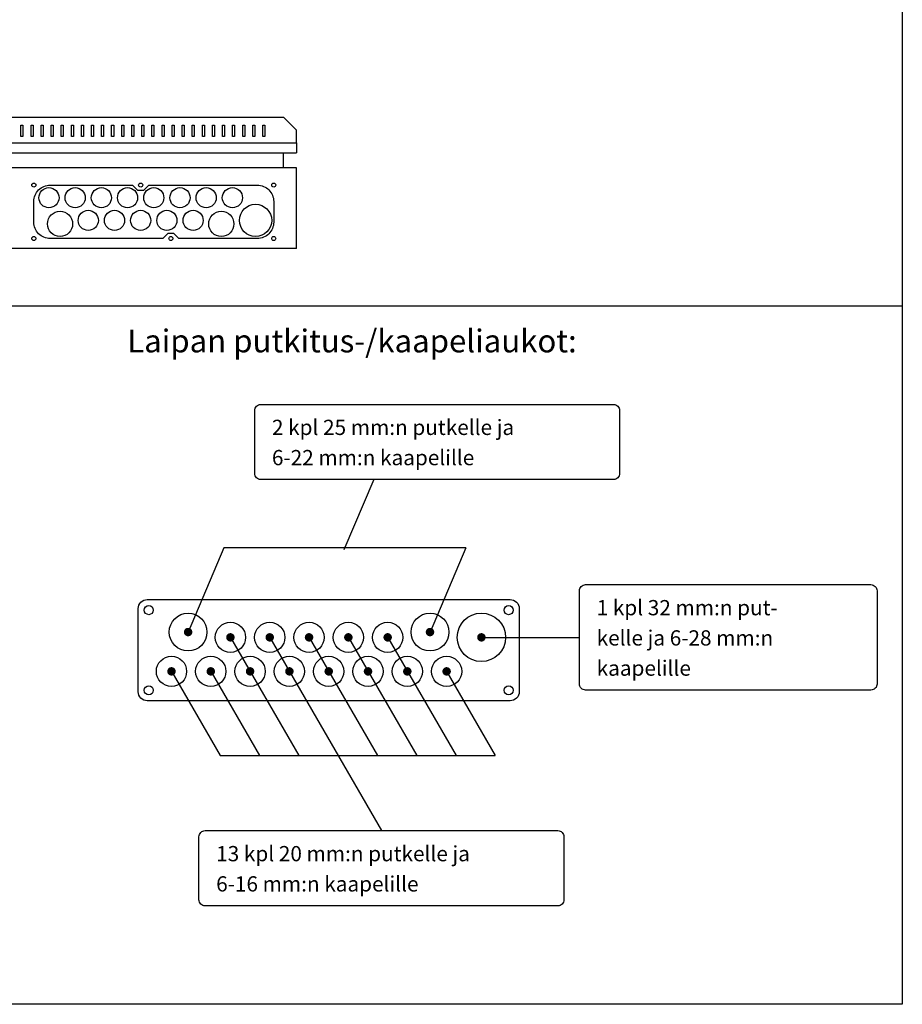
# Model space of a CAD drawing. Extents: x -1 to 10081, y 0 to 3483.
# Drawn here: x 9069 to 10081, y 0 to 1129 of the extents above; entities that cross this region are included whole.
import ezdxf

# ---------------------------------------------------------------- set-up
doc = ezdxf.new("R2010")
doc.units = 0
doc.header["$LTSCALE"] = 63.5
doc.header["$MEASUREMENT"] = 0
for name, color, linetype in [('EHYTV1', 1, 'CONTINUOUS'), ('EHYTV5', 5, 'CONTINUOUS'), ('TEXT15', 1, 'CONTINUOUS'), ('TEXT25', 2, 'CONTINUOUS')]:
    doc.layers.add(name, color=color, linetype=linetype)
doc.styles.add('ROMANS', font='romans')

msp = doc.modelspace()

# ---------------------------------------------------------------- linework, layer by layer
at = {"layer": 'EHYTV1'}
for p, q in [((9070.3, 995.44), (9070.3, 1008.42)), ((9070.3, 1008.42), (9072.61, 1008.42)), ((9072.61, 1008.42), (9072.61, 995.44)), ((9081.86, 1008.42), (9084.17, 1008.42)), ((9081.86, 995.44), (9081.86, 1008.42)), ((9084.17, 1008.42), (9084.17, 995.44)), ((9093.41, 995.44), (9093.41, 1008.42)), ((9093.41, 1008.42), (9095.72, 1008.42)), ((9095.72, 1008.42), (9095.72, 995.44)), ((9104.97, 1008.42), (9107.28, 1008.42)), ((9104.97, 995.44), (9104.97, 1008.42)), ((9107.28, 1008.42), (9107.28, 995.44)), ((9116.53, 995.44), (9116.53, 1008.42)), ((9116.53, 1008.42), (9118.84, 1008.42)), ((9118.84, 1008.42), (9118.84, 995.44)), ((9128.09, 995.44), (9128.09, 1008.42)), ((9128.09, 1008.42), (9130.4, 1008.42)), ((9130.4, 1008.42), (9130.4, 995.44)), ((9139.64, 995.44), (9139.64, 1008.42)), ((9139.64, 1008.42), (9141.96, 1008.42)), ((9141.96, 1008.42), (9141.96, 995.44)), ((9151.2, 995.44), (9151.2, 1008.42)), ((9151.2, 1008.42), (9153.51, 1008.42)), ((9153.51, 1008.42), (9153.51, 995.44)), ((9162.76, 1008.42), (9165.07, 1008.42)), ((9162.76, 995.44), (9162.76, 1008.42)), ((9165.07, 1008.42), (9165.07, 995.44)), ((9174.32, 995.44), (9174.32, 1008.42)), ((9174.32, 1008.42), (9176.63, 1008.42)), ((9176.63, 1008.42), (9176.63, 995.44)), ((9185.88, 995.44), (9185.88, 1008.42)), ((9185.88, 1008.42), (9188.19, 1008.42)), ((9188.19, 1008.42), (9188.19, 995.44)), ((9197.43, 995.44), (9197.43, 1008.42)), ((9197.43, 1008.42), (9199.75, 1008.42)), ((9199.75, 1008.42), (9199.75, 995.44)), ((9208.99, 995.44), (9208.99, 1008.42)), ((9208.99, 1008.42), (9211.3, 1008.42)), ((9211.3, 1008.42), (9211.3, 995.44)), ((9220.55, 995.44), (9220.55, 1008.42)), ((9220.55, 1008.42), (9222.86, 1008.42)), ((9222.86, 1008.42), (9222.86, 995.44)), ((9232.11, 1008.42), (9234.42, 1008.42)), ((9232.11, 995.44), (9232.11, 1008.42)), ((9234.42, 1008.42), (9234.42, 995.44)), ((9243.67, 995.44), (9243.67, 1008.42)), ((9243.67, 1008.42), (9245.98, 1008.42)), ((9245.98, 1008.42), (9245.98, 995.44)), ((9255.22, 995.44), (9255.22, 1008.42)), ((9255.22, 1008.42), (9257.54, 1008.42)), ((9257.54, 1008.42), (9257.54, 995.44)), ((9266.78, 995.44), (9266.78, 1008.42)), ((9266.78, 1008.42), (9269.09, 1008.42)), ((9269.09, 1008.42), (9269.09, 995.44)), ((9278.34, 995.44), (9278.34, 1008.42)), ((9278.34, 1008.42), (9280.65, 1008.42)), ((9280.65, 1008.42), (9280.65, 995.44)), ((9289.9, 995.44), (9289.9, 1008.42)), ((9289.9, 1008.42), (9292.21, 1008.42)), ((9292.21, 1008.42), (9292.21, 995.44)), ((9301.46, 995.44), (9301.46, 1008.42)), ((9301.46, 1008.42), (9303.77, 1008.42)), ((9303.77, 1008.42), (9303.77, 995.44)), ((9313.01, 995.44), (9313.01, 1008.42)), ((9313.01, 1008.42), (9315.33, 1008.42)), ((9315.33, 1008.42), (9315.33, 995.44)), ((9324.57, 995.44), (9324.57, 1008.42)), ((9324.57, 1008.42), (9326.88, 1008.42)), ((9326.88, 1008.42), (9326.88, 995.44)), ((9336.13, 995.44), (9336.13, 1008.42)), ((9336.13, 1008.42), (9338.44, 1008.42)), ((9338.44, 1008.42), (9338.44, 995.44)), ((9347.69, 995.44), (9347.69, 1008.42)), ((9347.69, 1008.42), (9350, 1008.42)), ((9350, 1008.42), (9350, 995.44)), ((9072.61, 995.44), (9070.3, 995.44)), ((9084.17, 995.44), (9081.86, 995.44)), ((9095.72, 995.44), (9093.41, 995.44)), ((9107.28, 995.44), (9104.97, 995.44)), ((9118.84, 995.44), (9116.53, 995.44)), ((9130.4, 995.44), (9128.09, 995.44)), ((9141.96, 995.44), (9139.64, 995.44)), ((9153.51, 995.44), (9151.2, 995.44)), ((9165.07, 995.44), (9162.76, 995.44)), ((9176.63, 995.44), (9174.32, 995.44)), ((9188.19, 995.44), (9185.88, 995.44)), ((9199.75, 995.44), (9197.43, 995.44)), ((9211.3, 995.44), (9208.99, 995.44)), ((9222.86, 995.44), (9220.55, 995.44)), ((9234.42, 995.44), (9232.11, 995.44)), ((9245.98, 995.44), (9243.67, 995.44)), ((9257.54, 995.44), (9255.22, 995.44)), ((9269.09, 995.44), (9266.78, 995.44)), ((9280.65, 995.44), (9278.34, 995.44)), ((9292.21, 995.44), (9289.9, 995.44)), ((9303.77, 995.44), (9301.46, 995.44)), ((9315.33, 995.44), (9313.01, 995.44)), ((9326.88, 995.44), (9324.57, 995.44)), ((9338.44, 995.44), (9336.13, 995.44)), ((9350, 995.44), (9347.69, 995.44)), ((7872.2, 801.02), (10081.07, 801.02)), ((9474.82, 601.95), (9440.7, 521.4)), ((9302.93, 523.64), (9261.99, 426.98)), ((9580.35, 523.64), (9302.93, 523.64)), ((9580.35, 523.64), (9539.41, 426.98)), ((9310.54, 420.91), (9388.92, 285.24)), ((9355.62, 420.91), (9483.71, 199.2)), ((9400.7, 420.91), (9479.09, 285.24)), ((9445.78, 420.91), (9524.17, 285.24)), ((9490.86, 420.91), (9569.25, 285.24)), ((9241.7, 384), (9298.76, 285.24)), ((9286.78, 384), (9343.84, 285.24)), ((9557.27, 384), (9614.33, 285.24)), ((9298.76, 285.24), (9614.33, 285.24))]:
    msp.add_line(p, q, dxfattribs=at)
at = {"layer": 'EHYTV1', "linetype": 'Continuous'}
msp.add_line((9595.93, 420.91), (9710.86, 420.91), dxfattribs=at)
at = {"layer": 'EHYTV1'}
msp.add_lwpolyline([(10081.07, 3483.49), (10081.07, 0), (7639.73, 0), (7639.73, 3483.49)], close=True, dxfattribs=at)
for points in [[(9341.38, 939.66, -0.4142136), (9360.16, 920.88), (9360.16, 897.18, -0.4142136), (9341.38, 878.4), (9251.52, 878.4), (9245.74, 884.18), (9238.81, 884.18), (9233.03, 878.4), (9103.87, 878.4, -0.4142136), (9085.09, 897.18), (9085.09, 920.88, -0.4142136), (9103.87, 939.66), (9198.35, 939.66), (9204.13, 933.88), (9211.06, 933.88), (9216.85, 939.66)], [(9338.43, 608.89), (9338.43, 681.24, -0.4142136), (9345.36, 688.17), (9749.97, 688.17, -0.4142136), (9756.91, 681.24), (9756.91, 608.89, -0.4142136), (9749.97, 601.95), (9345.36, 601.95, -0.4142136)], [(9710.86, 367.4), (9710.86, 474.42, -0.4142136), (9717.79, 481.36), (10045.14, 481.36, -0.4142136), (10052.08, 474.42), (10052.08, 367.4, -0.4142136), (10045.14, 360.46), (9717.79, 360.46, -0.4142136)], [(9274.47, 119.92), (9274.47, 192.26, -0.4142136), (9281.41, 199.2), (9686.02, 199.2, -0.4142136), (9692.96, 192.26), (9692.96, 119.92, -0.4142136), (9686.02, 112.98), (9281.41, 112.98, -0.4142136)]]:
    msp.add_lwpolyline(points, format="xyb", close=True, dxfattribs=at)
at = {"layer": 'EHYTV1', "const_width": 4.85}
for points in [[(9259.56, 426.98, 1), (9264.41, 426.98, 1)], [(9536.98, 426.98, 1), (9541.84, 426.98, 1)], [(9308.11, 420.91, 1), (9312.96, 420.91, 1)], [(9353.19, 420.91, 1), (9358.04, 420.91, 1)], [(9398.27, 420.91, 1), (9403.13, 420.91, 1)], [(9443.35, 420.91, 1), (9448.21, 420.91, 1)], [(9488.43, 420.91, 1), (9493.29, 420.91, 1)], [(9595.93, 420.91, 1), (9600.79, 420.91, 1)], [(9240.49, 381.9, 1), (9245.34, 381.9, 1)], [(9285.57, 381.9, 1), (9290.42, 381.9, 1)], [(9330.65, 381.9, 1), (9335.5, 381.9, 1)], [(9375.73, 381.9, 1), (9380.58, 381.9, 1)], [(9420.81, 381.9, 1), (9425.67, 381.9, 1)], [(9465.89, 381.9, 1), (9470.75, 381.9, 1)], [(9510.97, 381.9, 1), (9515.83, 381.9, 1)], [(9556.05, 381.9, 1), (9560.91, 381.9, 1)]]:
    msp.add_lwpolyline(points, format="xyb", close=True, dxfattribs=at)
at = {"layer": 'EHYTV1'}
for centre, radius in [((9085.09, 939.66), 2.31), ((9085.09, 939.66), 2.31), ((9207.6, 939.66), 2.31), ((9360.16, 939.66), 2.31), ((9102.42, 925.21), 11.56), ((9132.47, 925.21), 11.56), ((9162.52, 925.21), 11.56), ((9192.57, 925.21), 11.56), ((9222.62, 925.21), 11.56), ((9252.68, 925.21), 11.56), ((9282.73, 925.21), 11.56), ((9312.78, 925.21), 11.56), ((9339.36, 899.21), 18.49), ((9115.14, 895.16), 14.45), ((9147.5, 899.21), 11.56), ((9177.55, 899.21), 11.56), ((9207.6, 899.21), 11.56), ((9237.65, 899.21), 11.56), ((9267.7, 899.21), 11.56), ((9300.06, 895.16), 14.45), ((9085.09, 878.4), 2.31), ((9085.09, 878.4), 2.31), ((9242.27, 878.4), 2.31), ((9360.16, 878.4), 2.31), ((9216.91, 452.12), 5.2), ((9629.57, 452.12), 5.2), ((9261.99, 426.98), 21.67), ((9539.41, 426.98), 21.67), ((9598.36, 420.91), 27.74), ((9310.54, 420.91), 17.34), ((9355.62, 420.91), 17.34), ((9400.7, 420.91), 17.34), ((9445.78, 420.91), 17.34), ((9490.86, 420.91), 17.34), ((9242.91, 381.9), 17.34), ((9288, 381.9), 17.34), ((9333.08, 381.9), 17.34), ((9378.16, 381.9), 17.34), ((9423.24, 381.9), 17.34), ((9468.32, 381.9), 17.34), ((9513.4, 381.9), 17.34), ((9558.48, 381.9), 17.34), ((9216.91, 360.22), 5.2), ((9629.57, 360.22), 5.2)]:
    msp.add_circle(centre, radius, dxfattribs=at)
at = {"layer": 'EHYTV5', "linetype": 'Continuous'}
for p in [(9386.41, 988.2), (8756.5, 976.65)]:
    msp.add_line(p, (9386.41, 976.65), dxfattribs=at)
at = {"layer": 'EHYTV5'}
for p, q in [((9371.38, 959.31), (9371.38, 976.65)), ((9386.41, 959.31), (8756.5, 959.31)), ((9386.41, 866.84), (9386.41, 959.31)), ((9386.41, 866.84), (8756.5, 866.84))]:
    msp.add_line(p, q, dxfattribs=at)
msp.add_lwpolyline([(8756.5, 1002.65), (8756.5, 988.2), (9386.41, 988.2), (9386.41, 1002.65), (9371.96, 1017.1), (8770.95, 1017.1)], close=True, dxfattribs=at)
msp.add_lwpolyline([(9641.71, 358.49, -0.4142136), (9631.3, 348.09), (9215.17, 348.09, -0.4142136), (9204.77, 358.49), (9204.77, 453.85, -0.4142136), (9215.17, 464.26), (9631.3, 464.26, -0.4142136), (9641.71, 453.85)], format="xyb", close=True, dxfattribs=at)

# ---------------------------------------------------------------- texts
at = {"layer": 'TEXT15', "style": 'ROMANS'}
for s, height, p in [('2 kpl 25 mm:n putkelle ja ', 17.4775, (9358.12, 653.04)), ('6-22 mm:n kaapelille', 17.4775, (9358.12, 618.36)), ('1 kpl 32 mm:n put-', 17.4775, (9730.55, 446.22)), ('kelle ja 6-28 mm:n', 17.4775, (9730.55, 411.54)), ('kaapelille', 17.477, (9730.55, 376.87)), ('13 kpl 20 mm:n putkelle ja ', 17.4775, (9294.17, 164.07)), ('6-16 mm:n kaapelille', 17.4775, (9294.17, 129.39))]:
    msp.add_text(s, height=height, dxfattribs=at).set_placement(p)
at = {"layer": 'TEXT25', "style": 'ROMANS'}
msp.add_text('Laipan putkitus-/kaapeliaukot:', height=26.2162, dxfattribs=at).set_placement((9192.18, 747.78))

doc.saveas('drawing.dxf')
